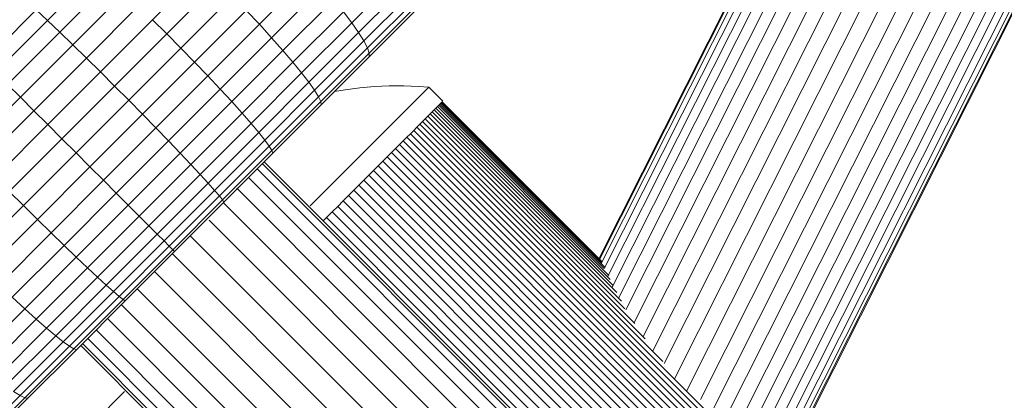
# Model space of a CAD drawing. Units: millimetres. Extents: x -3198 to 6882, y -3034 to 4094.
# Drawn here: x 1316 to 1415, y 1235 to 1273 of the extents above; entities that cross this region are included whole.
import ezdxf

# ---------------------------------------------------------------- set-up
doc = ezdxf.new("R2010")
doc.units = ezdxf.units.MM
doc.layers.add('A-GENM', color=13, linetype='Continuous', lineweight=9)
doc.layers.add('G-IMPT', color=8, linetype='Continuous', lineweight=9)

# ---------------------------------------------------------------- blocks, each defined once
blk = doc.blocks.new('D-Gym Taiji Wheel - 14_DWG-V1-East')
at = {"layer": 'G-IMPT'}
for p, q in [((-361.844, 1229.985), (-278.726, 1394.935)), ((-278.426, 1395.302), (-361.767, 1229.909)), ((-362.122, 1230.113), (-279.389, 1394.3)), ((-362.562, 1230.36), (-280.528, 1393.161)), ((-363.247, 1230.546), (-282.097, 1391.592)), ((-364.119, 1230.759), (-284.071, 1389.618)), ((-365.024, 1231.276), (-286.42, 1387.269)), ((-366.052, 1231.88), (-289.106, 1384.583)), ((-367.179, 1232.578), (-292.087, 1381.602)), ((-368.421, 1233.293), (-295.316, 1378.373)), ((-369.73, 1234.069), (-298.742, 1374.946)), ((-370.92, 1235.222), (-302.312, 1371.377)), ((-372.303, 1236.076), (-305.967, 1367.722)), ((-373.519, 1237.291), (-309.652, 1364.037)), ((-374.547, 1238.849), (-313.435, 1360.129)), ((-375.712, 1240.051), (-316.877, 1356.812)), ((-376.664, 1241.535), (-320.303, 1353.386)), ((-377.553, 1242.951), (-323.533, 1350.156)), ((-378.392, 1244.221), (-326.514, 1347.175)), ((-379.136, 1245.389), (-329.2, 1344.489)), ((-379.781, 1246.421), (-331.549, 1342.14)), ((-380.212, 1247.51), (-333.523, 1340.166)), ((-380.562, 1248.359), (-335.077, 1338.626)), ((-380.873, 1248.865), (-336.231, 1337.458)), ((-381.127, 1249.268), (-337.153, 1336.536)), ((-381.05, 1249.192), (-336.921, 1336.768)), ((-431.192, 1278.38), (-436.36, 1273.212)), ((-420.637, 1278.471), (-425.828, 1273.28)), ((-429.944, 1277.229), (-435.136, 1272.036)), ((-409.997, 1277.945), (-415.121, 1272.821)), ((-400.89, 1277.947), (-405.863, 1272.974)), ((-424.404, 1271.867), (-419.21, 1277.061)), ((-408.788, 1276.583), (-413.893, 1271.478)), ((-400.237, 1276.93), (-405.174, 1271.993)), ((-428.62, 1275.982), (-433.832, 1270.77)), ((-417.801, 1275.635), (-422.992, 1270.444)), ((-407.685, 1275.287), (-412.766, 1270.206)), ((-399.749, 1276.049), (-404.647, 1271.151)), ((-399.435, 1275.317), (-404.292, 1270.46)), ((-437.484, 1274.278), (-442.662, 1269.1)), ((-436.36, 1273.212), (-437.484, 1274.278)), ((-427.241, 1274.658), (-432.466, 1269.433)), ((-399.299, 1274.746), (-404.113, 1269.932)), ((-399.344, 1274.345), (-404.113, 1269.576)), ((-425.828, 1273.28), (-431.062, 1268.045)), ((-424.404, 1271.867), (-425.828, 1273.28)), ((-416.431, 1274.214), (-421.613, 1269.031)), ((-415.121, 1272.821), (-416.431, 1274.214)), ((-406.705, 1274.077), (-411.758, 1269.025)), ((-405.863, 1272.974), (-406.705, 1274.077)), ((-436.36, 1273.212), (-441.567, 1268.005)), ((-435.136, 1272.036), (-436.36, 1273.212)), ((-415.121, 1272.821), (-420.29, 1267.652)), ((-413.893, 1271.478), (-415.121, 1272.821)), ((-405.863, 1272.974), (-410.884, 1267.953)), ((-405.174, 1271.993), (-405.863, 1272.974)), ((-435.136, 1272.036), (-440.367, 1266.805)), ((-433.832, 1270.77), (-435.136, 1272.036)), ((-429.642, 1266.63), (-424.404, 1271.867)), ((-422.992, 1270.444), (-424.404, 1271.867)), ((-413.893, 1271.478), (-419.043, 1266.328)), ((-412.766, 1270.206), (-413.893, 1271.478)), ((-405.174, 1271.993), (-410.158, 1267.009)), ((-404.647, 1271.151), (-405.174, 1271.993)), ((-433.832, 1270.77), (-439.082, 1265.52)), ((-432.466, 1269.433), (-433.832, 1270.77)), ((-422.992, 1270.444), (-428.226, 1265.209)), ((-421.613, 1269.031), (-422.992, 1270.444)), ((-404.647, 1271.151), (-409.592, 1266.206)), ((-404.292, 1270.46), (-409.195, 1265.557)), ((-404.292, 1270.46), (-404.647, 1271.151)), ((-404.113, 1269.932), (-404.292, 1270.46)), ((-432.466, 1269.433), (-437.731, 1264.168)), ((-431.062, 1268.045), (-432.466, 1269.433)), ((-412.766, 1270.206), (-417.892, 1265.08)), ((-411.758, 1269.025), (-412.766, 1270.206)), ((-404.113, 1269.932), (-408.972, 1265.073)), ((-404.113, 1269.576), (-408.928, 1264.76)), ((-404.113, 1269.576), (-404.113, 1269.932)), ((-421.613, 1269.031), (-426.839, 1263.805)), ((-420.29, 1267.652), (-421.613, 1269.031)), ((-411.758, 1269.025), (-416.855, 1263.928)), ((-410.884, 1267.953), (-411.758, 1269.025)), ((-431.062, 1268.045), (-436.335, 1262.773)), ((-429.642, 1266.63), (-431.062, 1268.045)), ((-420.29, 1267.652), (-425.502, 1262.44)), ((-419.043, 1266.328), (-420.29, 1267.652)), ((-410.884, 1267.953), (-415.948, 1262.889)), ((-410.158, 1267.009), (-410.884, 1267.953)), ((-439.082, 1265.52), (-440.367, 1266.805)), ((-434.917, 1261.355), (-429.642, 1266.63)), ((-428.226, 1265.209), (-429.642, 1266.63)), ((-410.158, 1267.009), (-415.186, 1261.981)), ((-409.592, 1266.206), (-410.158, 1267.009)), ((-439.082, 1265.52), (-444.332, 1260.269)), ((-437.731, 1264.168), (-439.082, 1265.52)), ((-419.043, 1266.328), (-424.236, 1261.135)), ((-417.892, 1265.08), (-419.043, 1266.328)), ((-409.592, 1266.206), (-414.581, 1261.217)), ((-409.195, 1265.557), (-414.141, 1260.61)), ((-409.195, 1265.557), (-409.592, 1266.206)), ((-408.972, 1265.073), (-409.195, 1265.557)), ((-428.226, 1265.209), (-433.499, 1259.937)), ((-426.839, 1263.805), (-428.226, 1265.209)), ((-417.892, 1265.08), (-423.06, 1259.912)), ((-416.855, 1263.928), (-417.892, 1265.08)), ((-408.972, 1265.073), (-413.876, 1260.17)), ((-408.928, 1264.76), (-413.787, 1259.902)), ((-408.928, 1264.76), (-408.972, 1265.073)), ((-397.605, 1264.245), (-397.431, 1264.419)), ((-397.431, 1264.419), (-397.275, 1264.574)), ((-379.664, 1246.653), (-397.431, 1264.419)), ((-397.275, 1264.574), (-397.14, 1264.71)), ((-379.957, 1247.255), (-397.275, 1264.574)), ((-397.14, 1264.71), (-397.024, 1264.825)), ((-380.08, 1247.65), (-397.14, 1264.71)), ((-397.024, 1264.825), (-396.929, 1264.921)), ((-380.567, 1248.368), (-397.024, 1264.825)), ((-396.929, 1264.921), (-396.854, 1264.995)), ((-380.463, 1248.455), (-396.929, 1264.921)), ((-396.854, 1264.995), (-396.8, 1265.049)), ((-380.798, 1248.939), (-396.854, 1264.995)), ((-396.8, 1265.049), (-396.768, 1265.082)), ((-380.761, 1249.01), (-396.8, 1265.049)), ((-396.768, 1265.082), (-396.757, 1265.093)), ((-437.731, 1264.168), (-442.995, 1258.904)), ((-436.335, 1262.773), (-437.731, 1264.168)), ((-426.839, 1263.805), (-432.103, 1258.541)), ((-425.502, 1262.44), (-426.839, 1263.805)), ((-416.855, 1263.928), (-421.994, 1258.788)), ((-415.948, 1262.889), (-416.855, 1263.928)), ((-398.489, 1263.36), (-398.241, 1263.609)), ((-398.241, 1263.609), (-398.011, 1263.839)), ((-377.485, 1242.852), (-398.241, 1263.609)), ((-398.011, 1263.839), (-397.799, 1264.051)), ((-378.49, 1244.318), (-398.011, 1263.839)), ((-397.799, 1264.051), (-397.605, 1264.245)), ((-378.817, 1245.07), (-397.799, 1264.051)), ((-379.304, 1245.943), (-397.605, 1264.245)), ((-436.335, 1262.773), (-441.608, 1257.5)), ((-434.917, 1261.355), (-436.335, 1262.773)), ((-425.502, 1262.44), (-430.752, 1257.19)), ((-424.236, 1261.135), (-425.502, 1262.44)), ((-415.948, 1262.889), (-421.055, 1257.783)), ((-415.186, 1261.981), (-415.948, 1262.889)), ((-399.656, 1262.194), (-399.339, 1262.511)), ((-399.339, 1262.511), (-399.038, 1262.811)), ((-343.477, 1206.65), (-399.339, 1262.511)), ((-399.038, 1262.811), (-398.755, 1263.094)), ((-343.177, 1206.95), (-399.038, 1262.811)), ((-398.755, 1263.094), (-398.489, 1263.36)), ((-374.69, 1239.03), (-398.755, 1263.094)), ((-376.44, 1241.312), (-398.489, 1263.36)), ((-415.186, 1261.981), (-420.256, 1256.911)), ((-414.581, 1261.217), (-415.186, 1261.981)), ((-400.703, 1261.147), (-400.338, 1261.512)), ((-400.338, 1261.512), (-399.989, 1261.861)), ((-344.476, 1205.65), (-400.338, 1261.512)), ((-399.989, 1261.861), (-399.656, 1262.194)), ((-344.127, 1206), (-399.989, 1261.861)), ((-343.794, 1206.333), (-399.656, 1262.194)), ((-440.193, 1256.079), (-434.917, 1261.355)), ((-433.499, 1259.937), (-434.917, 1261.355)), ((-424.236, 1261.135), (-429.467, 1255.904)), ((-423.06, 1259.912), (-424.236, 1261.135)), ((-414.581, 1261.217), (-419.611, 1256.187)), ((-414.141, 1260.61), (-419.13, 1255.622)), ((-414.141, 1260.61), (-414.581, 1261.217)), ((-413.876, 1260.17), (-414.141, 1260.61)), ((-401.478, 1260.372), (-401.083, 1260.767)), ((-401.083, 1260.767), (-400.703, 1261.147)), ((-345.221, 1204.905), (-401.083, 1260.767)), ((-344.841, 1205.286), (-400.703, 1261.147)), ((-433.499, 1259.937), (-438.772, 1254.664)), ((-432.103, 1258.541), (-433.499, 1259.937)), ((-423.06, 1259.912), (-428.267, 1254.705)), ((-421.994, 1258.788), (-423.06, 1259.912)), ((-413.876, 1260.17), (-418.82, 1255.225)), ((-413.787, 1259.902), (-418.687, 1255.002)), ((-413.787, 1259.902), (-413.876, 1260.17)), ((-402.75, 1259.1), (-402.312, 1259.538)), ((-402.312, 1259.538), (-401.888, 1259.962)), ((-346.45, 1203.676), (-402.312, 1259.538)), ((-401.888, 1259.962), (-401.478, 1260.372)), ((-346.026, 1204.101), (-401.888, 1259.962)), ((-345.617, 1204.51), (-401.478, 1260.372)), ((-432.103, 1258.541), (-437.368, 1253.277)), ((-430.752, 1257.19), (-432.103, 1258.541)), ((-421.994, 1258.788), (-427.172, 1253.61)), ((-421.055, 1257.783), (-421.994, 1258.788)), ((-381.034, 1225.069), (-414.827, 1258.862)), ((-382.726, 1227.114), (-414.65, 1259.039)), ((-403.667, 1258.183), (-403.202, 1258.648)), ((-403.202, 1258.648), (-402.75, 1259.1)), ((-347.34, 1202.786), (-403.202, 1258.648)), ((-346.888, 1203.238), (-402.75, 1259.1)), ((-421.055, 1257.783), (-426.2, 1252.637)), ((-420.256, 1256.911), (-421.055, 1257.783)), ((-379.249, 1220.54), (-416.199, 1257.49)), ((-380.033, 1223.022), (-415.35, 1258.339)), ((-404.636, 1257.214), (-404.145, 1257.705)), ((-404.145, 1257.705), (-403.667, 1258.183)), ((-348.284, 1201.843), (-404.145, 1257.705)), ((-347.805, 1202.321), (-403.667, 1258.183)), ((-430.752, 1257.19), (-436.002, 1251.94)), ((-429.467, 1255.904), (-430.752, 1257.19)), ((-420.256, 1256.911), (-425.364, 1251.802)), ((-419.611, 1256.187), (-420.256, 1256.911)), ((-405.654, 1256.196), (-405.139, 1256.711)), ((-405.139, 1256.711), (-404.636, 1257.214)), ((-349.277, 1200.849), (-405.139, 1256.711)), ((-348.774, 1201.353), (-404.636, 1257.214)), ((-438.772, 1254.664), (-440.193, 1256.079)), ((-429.467, 1255.904), (-434.698, 1250.673)), ((-428.267, 1254.705), (-429.467, 1255.904)), ((-419.611, 1256.187), (-424.68, 1251.118)), ((-419.13, 1255.622), (-424.157, 1250.595)), ((-419.13, 1255.622), (-419.611, 1256.187)), ((-418.82, 1255.225), (-419.13, 1255.622)), ((-378.946, 1217.95), (-417.391, 1256.394)), ((-406.719, 1255.131), (-406.181, 1255.669)), ((-406.181, 1255.669), (-405.654, 1256.196)), ((-350.319, 1199.807), (-406.181, 1255.669)), ((-349.793, 1200.334), (-405.654, 1256.196)), ((-438.772, 1254.664), (-444.006, 1249.43)), ((-437.368, 1253.277), (-438.772, 1254.664)), ((-428.267, 1254.705), (-433.474, 1249.498)), ((-427.172, 1253.61), (-428.267, 1254.705)), ((-418.82, 1255.225), (-423.804, 1250.242)), ((-418.687, 1255.002), (-423.626, 1250.063)), ((-418.687, 1255.002), (-418.82, 1255.225)), ((-379.435, 1215.653), (-418.737, 1254.955)), ((-407.828, 1254.022), (-407.268, 1254.582)), ((-407.268, 1254.582), (-406.719, 1255.131)), ((-351.407, 1198.72), (-407.268, 1254.582)), ((-350.858, 1199.269), (-406.719, 1255.131)), ((-427.172, 1253.61), (-432.35, 1248.432)), ((-426.2, 1252.637), (-427.172, 1253.61)), ((-408.398, 1253.451), (-407.828, 1254.022)), ((-351.967, 1198.16), (-407.828, 1254.022)), ((-437.368, 1253.277), (-442.593, 1248.051)), ((-436.002, 1251.94), (-437.368, 1253.277)), ((-426.2, 1252.637), (-431.345, 1247.492)), ((-425.364, 1251.802), (-426.2, 1252.637)), ((-380.122, 1213.161), (-420.157, 1253.196)), ((-408.73, 1253.119), (-408.398, 1253.451)), ((-352.537, 1197.59), (-408.398, 1253.451)), ((-436.002, 1251.94), (-441.214, 1246.728)), ((-434.698, 1250.673), (-436.002, 1251.94)), ((-425.364, 1251.802), (-430.473, 1246.694)), ((-424.68, 1251.118), (-425.364, 1251.802)), ((-381.286, 1210.877), (-422.049, 1251.64)), ((-434.698, 1250.673), (-439.89, 1245.481)), ((-433.474, 1249.498), (-434.698, 1250.673)), ((-424.68, 1251.118), (-429.749, 1246.049)), ((-424.157, 1250.595), (-429.184, 1245.568)), ((-424.157, 1250.595), (-424.68, 1251.118)), ((-423.804, 1250.242), (-424.157, 1250.595)), ((-423.804, 1250.242), (-428.787, 1245.258)), ((-423.626, 1250.063), (-428.564, 1245.125)), ((-423.85, 1249.854), (-382.884, 1208.888)), ((-423.626, 1250.063), (-423.804, 1250.242)), ((-433.474, 1249.498), (-438.642, 1244.33)), ((-432.35, 1248.432), (-433.474, 1249.498)), ((-432.35, 1248.432), (-437.49, 1243.292)), ((-431.345, 1247.492), (-432.35, 1248.432)), ((-384.854, 1207.271), (-425.636, 1248.053)), ((-431.345, 1247.492), (-436.451, 1242.386)), ((-430.473, 1246.694), (-435.543, 1241.624)), ((-430.473, 1246.694), (-431.345, 1247.492)), ((-429.749, 1246.049), (-430.473, 1246.694)), ((-429.749, 1246.049), (-434.78, 1241.018)), ((-429.184, 1245.568), (-429.749, 1246.049)), ((-387.12, 1206.089), (-427.36, 1246.329)), ((-438.642, 1244.33), (-439.89, 1245.481)), ((-429.184, 1245.568), (-434.172, 1240.579)), ((-428.787, 1245.258), (-433.732, 1240.313)), ((-428.564, 1245.125), (-433.464, 1240.225)), ((-428.787, 1245.258), (-429.184, 1245.568)), ((-389.596, 1205.386), (-428.963, 1244.753)), ((-428.564, 1245.125), (-428.787, 1245.258)), ((-438.642, 1244.33), (-443.768, 1239.204)), ((-437.49, 1243.292), (-438.642, 1244.33)), ((-437.49, 1243.292), (-442.587, 1238.195)), ((-436.451, 1242.386), (-437.49, 1243.292)), ((-391.894, 1204.898), (-430.343, 1243.346)), ((-436.451, 1242.386), (-441.516, 1237.321)), ((-435.543, 1241.624), (-436.451, 1242.386)), ((-394.495, 1205.213), (-431.486, 1242.203)), ((-435.543, 1241.624), (-440.571, 1236.596)), ((-434.78, 1241.018), (-439.768, 1236.03)), ((-434.78, 1241.018), (-435.543, 1241.624)), ((-434.172, 1240.579), (-434.78, 1241.018)), ((-399.137, 1207.109), (-432.858, 1240.831)), ((-396.969, 1205.987), (-432.296, 1241.315)), ((-434.172, 1240.579), (-439.119, 1235.633)), ((-433.732, 1240.313), (-438.635, 1235.41)), ((-433.464, 1240.225), (-438.323, 1235.366)), ((-433.732, 1240.313), (-434.172, 1240.579)), ((-433.464, 1240.225), (-433.732, 1240.313)), ((-401.186, 1208.805), (-433.035, 1240.654)), ((-439.119, 1235.633), (-439.768, 1236.03)), ((-439.119, 1235.633), (-444.022, 1230.73)), ((-438.635, 1235.41), (-443.495, 1230.551)), ((-438.323, 1235.366), (-443.138, 1230.551)), ((-438.635, 1235.41), (-439.119, 1235.633)), ((-438.323, 1235.366), (-438.635, 1235.41))]:
    blk.add_line(p, q, dxfattribs=at)
blk = doc.blocks.new('D-Gym Taiji Wheel - D-Gym Taiji Wheel-426613-East')
at = {"layer": 'A-GENM'}
for p, q in [((-398.148, 1266.53), (-410.028, 1254.65)), ((-396.734, 1265.116), (-398.148, 1266.53)), ((-428.645, 1236.033), (-440.575, 1224.104))]:
    blk.add_line(p, q, dxfattribs=at)
at = {"layer": 'A-GENM', "flags": 128}
blk.add_lwpolyline([(-407.602, 1266.086), (-406.527, 1266.266), (-405.064, 1266.45), (-403.594, 1266.576), (-402.12, 1266.643), (-400.645, 1266.651), (-399.171, 1266.6), (-398.148, 1266.53)], dxfattribs=at)
blk.add_lwpolyline([(-407.602, 1266.086), (-406.527, 1266.266), (-405.064, 1266.45), (-403.594, 1266.576), (-402.12, 1266.643), (-400.645, 1266.651), (-399.171, 1266.6), (-398.148, 1266.53)], dxfattribs=at)
blk.add_blockref('D-Gym Taiji Wheel - 14_DWG-V1-East', (0, 0))

msp = doc.modelspace()

# ---------------------------------------------------------------- block references
at = {"layer": 'A-GENM'}
msp.add_blockref('D-Gym Taiji Wheel - D-Gym Taiji Wheel-426613-East', (1755.101, 0), dxfattribs=at)

doc.saveas('drawing.dxf')
